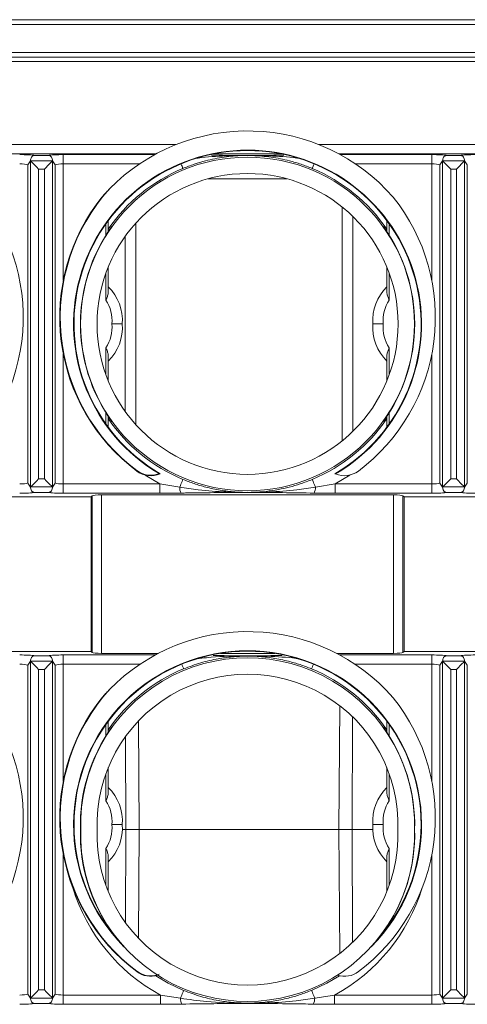
# Model space of a CAD drawing. Units: millimetres. Extents: x -928683 to -573896, y -516519 to -273325.
# Drawn here: x -595463 to -595368, y -287857 to -287647 of the extents above; entities that cross this region are included whole.
import ezdxf

# ---------------------------------------------------------------- set-up
doc = ezdxf.new("R2010")
doc.units = ezdxf.units.MM
doc.layers.get('0').update_dxf_attribs({"lineweight": 30})

msp = doc.modelspace()

# ---------------------------------------------------------------- linework, layer by layer
at = {"color": 7, "linetype": 'Continuous', "lineweight": 15}
for p, q in [((-595557.649, -287646.972), (-595007.632, -287646.972)), ((-595007.632, -287647.972), (-595557.649, -287647.972)), ((-595460.617, -287646.972), (-595462.008, -287646.972)), ((-595460.617, -287646.972), (-595460.617, -287646.972)), ((-595439.652, -287646.972), (-595441.043, -287646.972)), ((-595441.043, -287646.972), (-595441.043, -287646.972)), ((-595391.867, -287646.972), (-595393.258, -287646.972)), ((-595391.867, -287646.972), (-595391.867, -287646.972)), ((-595372.292, -287646.972), (-595372.292, -287646.972)), ((-595371.309, -287646.972), (-595372.292, -287646.972)), ((-595559.099, -287653.972), (-595006.183, -287653.972)), ((-595007.183, -287654.972), (-595558.099, -287654.972)), ((-595009.063, -287655.884), (-595555.288, -287655.884)), ((-595457.321, -287675.997), (-595459.961, -287675.997)), ((-595453.986, -287675.809), (-595453.986, -287677.798)), ((-595414.225, -287676), (-595415.057, -287676)), ((-595375.296, -287677.798), (-595375.296, -287675.809)), ((-595369.321, -287675.997), (-595371.961, -287675.997)), ((-595461.563, -287678.008), (-595461.563, -287745.987)), ((-595460.986, -287677.152), (-595460.991, -287677.146)), ((-595460.986, -287746.844), (-595460.986, -287677.152)), ((-595460.986, -287677.152), (-595456.296, -287677.152)), ((-595456.296, -287677.152), (-595456.29, -287677.146)), ((-595456.296, -287677.152), (-595456.296, -287746.844)), ((-595455.718, -287745.987), (-595455.718, -287678.008)), ((-595373.563, -287678.008), (-595373.563, -287745.987)), ((-595372.986, -287677.152), (-595372.991, -287677.146)), ((-595372.986, -287746.844), (-595372.986, -287677.152)), ((-595372.986, -287677.152), (-595368.296, -287677.152)), ((-595368.296, -287677.152), (-595368.29, -287677.146)), ((-595368.296, -287677.152), (-595368.296, -287746.844)), ((-595367.718, -287745.987), (-595367.718, -287678.008)), ((-595459.254, -287678.884), (-595459.254, -287745.112)), ((-595458.028, -287678.884), (-595459.254, -287678.884)), ((-595458.028, -287745.112), (-595458.028, -287678.884)), ((-595371.254, -287678.884), (-595371.254, -287745.112)), ((-595370.028, -287678.884), (-595371.254, -287678.884)), ((-595370.028, -287745.112), (-595370.028, -287678.884)), ((-595423.05, -287680.972), (-595406.232, -287680.972)), ((-595394.436, -287736.997), (-595394.436, -287686.997)), ((-595444.391, -287689.914), (-595444.391, -287692.283)), ((-595438.474, -287690.428), (-595438.474, -287733.566)), ((-595392.149, -287734.961), (-595392.149, -287689.033)), ((-595384.891, -287692.283), (-595384.891, -287689.914)), ((-595444.391, -287692.246), (-595443.641, -287691.16)), ((-595443.641, -287691.16), (-595443.641, -287691.196)), ((-595385.641, -287691.16), (-595384.891, -287692.246)), ((-595385.641, -287691.196), (-595385.641, -287691.16)), ((-595440.761, -287693.263), (-595440.761, -287730.731)), ((-595444.391, -287699.824), (-595444.391, -287705.234)), ((-595384.891, -287705.234), (-595384.891, -287699.824)), ((-595444.391, -287718.759), (-595444.391, -287724.17)), ((-595384.891, -287724.17), (-595384.891, -287718.759)), ((-595444.391, -287731.71), (-595444.391, -287734.08)), ((-595443.641, -287732.833), (-595444.391, -287731.748)), ((-595443.641, -287732.798), (-595443.641, -287732.833)), ((-595384.891, -287731.748), (-595385.641, -287732.833)), ((-595385.641, -287732.833), (-595385.641, -287732.798)), ((-595384.891, -287734.08), (-595384.891, -287731.71)), ((-595459.254, -287745.112), (-595458.028, -287745.112)), ((-595371.254, -287745.112), (-595370.028, -287745.112)), ((-595460.986, -287746.844), (-595460.991, -287746.849)), ((-595456.296, -287746.844), (-595460.986, -287746.844)), ((-595456.296, -287746.844), (-595456.29, -287746.849)), ((-595453.986, -287746.198), (-595453.986, -287748.187)), ((-595453.986, -287746.198), (-595433.351, -287746.198)), ((-595433.351, -287746.198), (-595429.136, -287746.892)), ((-595433.351, -287746.198), (-595433.351, -287748.187)), ((-595400.145, -287746.892), (-595395.93, -287746.198)), ((-595395.93, -287746.198), (-595395.93, -287748.187)), ((-595395.93, -287746.198), (-595375.296, -287746.198)), ((-595375.296, -287748.187), (-595375.296, -287746.198)), ((-595372.986, -287746.844), (-595372.991, -287746.849)), ((-595368.296, -287746.844), (-595372.986, -287746.844)), ((-595368.296, -287746.844), (-595368.29, -287746.849)), ((-595448.061, -287748.944), (-595467.231, -287748.944)), ((-595459.961, -287747.998), (-595457.321, -287747.998)), ((-595433.351, -287748.187), (-595453.986, -287748.187)), ((-595448.061, -287748.944), (-595447.829, -287748.712)), ((-595448.061, -287781.982), (-595448.061, -287748.944)), ((-595447.829, -287782.214), (-595447.829, -287748.712)), ((-595445.84, -287748.524), (-595383.442, -287748.524)), ((-595445.84, -287748.524), (-595445.84, -287782.402)), ((-595428.83, -287748.143), (-595433.351, -287748.187)), ((-595414.897, -287747.995), (-595414.385, -287747.995)), ((-595395.93, -287748.187), (-595400.452, -287748.143)), ((-595375.296, -287748.187), (-595395.93, -287748.187)), ((-595383.442, -287782.402), (-595383.442, -287748.524)), ((-595381.22, -287748.944), (-595381.453, -287748.712)), ((-595381.453, -287748.712), (-595381.453, -287782.214)), ((-595360.061, -287748.944), (-595381.22, -287748.944)), ((-595381.22, -287748.944), (-595381.22, -287781.982)), ((-595371.961, -287747.998), (-595369.321, -287747.998)), ((-595467.231, -287781.982), (-595448.061, -287781.982)), ((-595457.321, -287782.928), (-595459.961, -287782.928)), ((-595453.986, -287782.74), (-595453.986, -287784.729)), ((-595448.061, -287781.982), (-595447.829, -287782.214)), ((-595433.678, -287782.402), (-595445.84, -287782.402)), ((-595408.848, -287782.402), (-595420.433, -287782.402)), ((-595383.442, -287782.402), (-595395.604, -287782.402)), ((-595381.22, -287781.982), (-595381.453, -287782.214)), ((-595381.22, -287781.982), (-595360.061, -287781.982)), ((-595375.296, -287784.729), (-595375.296, -287782.74)), ((-595369.321, -287782.928), (-595371.961, -287782.928)), ((-595461.563, -287784.939), (-595461.563, -287855.206)), ((-595460.986, -287784.083), (-595460.991, -287784.077)), ((-595460.986, -287856.062), (-595460.986, -287784.083)), ((-595460.986, -287784.083), (-595456.296, -287784.083)), ((-595456.296, -287784.083), (-595456.29, -287784.077)), ((-595456.296, -287784.083), (-595456.296, -287856.062)), ((-595455.718, -287855.206), (-595455.718, -287784.939)), ((-595373.563, -287784.939), (-595373.563, -287855.206)), ((-595372.986, -287784.083), (-595372.991, -287784.077)), ((-595372.986, -287856.062), (-595372.986, -287784.083)), ((-595372.986, -287784.083), (-595368.296, -287784.083)), ((-595368.296, -287784.083), (-595368.29, -287784.077)), ((-595368.296, -287784.083), (-595368.296, -287856.062)), ((-595367.718, -287855.206), (-595367.718, -287784.939)), ((-595459.254, -287785.815), (-595459.254, -287854.33)), ((-595458.028, -287785.815), (-595459.254, -287785.815)), ((-595458.028, -287854.33), (-595458.028, -287785.815)), ((-595371.254, -287785.815), (-595371.254, -287854.33)), ((-595370.028, -287785.815), (-595371.254, -287785.815)), ((-595370.028, -287854.33), (-595370.028, -287785.815)), ((-595395.13, -287820.072), (-595394.923, -287793.611)), ((-595392.214, -287795.969), (-595392.268, -287820.072)), ((-595444.391, -287796.914), (-595444.391, -287799.283)), ((-595444.391, -287799.246), (-595443.641, -287798.16)), ((-595443.641, -287798.16), (-595443.641, -287798.196)), ((-595437.961, -287796.875), (-595437.78, -287820.072)), ((-595385.641, -287798.16), (-595384.891, -287799.246)), ((-595385.641, -287798.196), (-595385.641, -287798.16)), ((-595384.891, -287799.283), (-595384.891, -287796.914)), ((-595440.686, -287800.158), (-595440.641, -287820.072)), ((-595444.391, -287806.824), (-595444.391, -287812.234)), ((-595384.891, -287812.234), (-595384.891, -287806.824)), ((-595450.269, -287820.072), (-595450.313, -287820.072)), ((-595441.372, -287820.072), (-595440.641, -287820.072)), ((-595440.686, -287839.986), (-595440.641, -287820.072)), ((-595440.641, -287820.072), (-595437.78, -287820.072)), ((-595437.78, -287820.072), (-595437.961, -287843.27)), ((-595437.78, -287820.072), (-595395.13, -287820.072)), ((-595394.923, -287846.534), (-595395.13, -287820.072)), ((-595395.13, -287820.072), (-595392.268, -287820.072)), ((-595392.214, -287844.176), (-595392.268, -287820.072)), ((-595392.268, -287820.072), (-595387.91, -287820.072)), ((-595378.968, -287820.072), (-595379.013, -287820.072)), ((-595444.391, -287825.759), (-595444.391, -287833.321)), ((-595384.891, -287833.321), (-595384.891, -287825.759)), ((-595444.391, -287840.861), (-595444.391, -287841.08)), ((-595444.391, -287840.899), (-595443.641, -287841.985)), ((-595443.641, -287841.985), (-595443.641, -287841.949)), ((-595385.641, -287841.985), (-595384.891, -287840.899)), ((-595384.891, -287841.08), (-595384.891, -287840.861)), ((-595458.028, -287854.33), (-595459.254, -287854.33)), ((-595370.028, -287854.33), (-595371.254, -287854.33)), ((-595460.986, -287856.062), (-595460.991, -287856.067)), ((-595460.986, -287856.062), (-595456.296, -287856.062)), ((-595457.321, -287857.217), (-595459.961, -287857.217)), ((-595456.296, -287856.062), (-595456.29, -287856.067)), ((-595453.986, -287857.405), (-595453.986, -287855.416)), ((-595433.228, -287855.416), (-595453.986, -287855.416)), ((-595428.979, -287856.11), (-595433.228, -287855.416)), ((-595433.228, -287855.416), (-595433.228, -287857.405)), ((-595396.054, -287855.416), (-595400.302, -287856.11)), ((-595396.054, -287855.416), (-595396.054, -287857.405)), ((-595375.296, -287855.416), (-595396.054, -287855.416)), ((-595375.296, -287855.416), (-595375.296, -287857.405)), ((-595372.986, -287856.062), (-595372.991, -287856.067)), ((-595372.986, -287856.062), (-595368.296, -287856.062)), ((-595369.321, -287857.217), (-595371.961, -287857.217)), ((-595368.296, -287856.062), (-595368.29, -287856.067)), ((-595453.986, -287857.405), (-595433.228, -287857.405)), ((-595433.228, -287857.405), (-595428.677, -287857.361)), ((-595400.605, -287857.361), (-595396.054, -287857.405)), ((-595396.054, -287857.405), (-595375.296, -287857.405))]:
    msp.add_line(p, q, dxfattribs=at)
at = {"color": 8, "linetype": 'Continuous', "lineweight": 15}
for p, q in [((-595487.388, -287673.671), (-595429.894, -287673.671)), ((-595399.388, -287673.671), (-595341.894, -287673.671)), ((-595434.164, -287675.66), (-595483.117, -287675.66)), ((-595453.986, -287675.809), (-595434.439, -287675.809)), ((-595407.409, -287675.66), (-595421.873, -287675.66)), ((-595346.164, -287675.66), (-595395.117, -287675.66)), ((-595394.842, -287675.809), (-595375.296, -287675.809)), ((-595453.986, -287677.798), (-595453.986, -287702.725)), ((-595437.705, -287677.798), (-595453.986, -287677.798)), ((-595375.296, -287677.798), (-595391.576, -287677.798)), ((-595375.296, -287702.725), (-595375.296, -287677.798)), ((-595444.891, -287693.06), (-595444.891, -287690.604)), ((-595384.391, -287690.604), (-595384.391, -287693.06)), ((-595444.891, -287706.888), (-595444.891, -287701.126)), ((-595384.391, -287701.126), (-595384.391, -287706.888)), ((-595453.986, -287718.403), (-595453.986, -287746.198)), ((-595444.891, -287722.868), (-595444.891, -287717.106)), ((-595384.391, -287717.106), (-595384.391, -287722.868)), ((-595375.296, -287746.198), (-595375.296, -287718.403)), ((-595444.891, -287733.39), (-595444.891, -287730.934)), ((-595384.391, -287730.934), (-595384.391, -287733.39)), ((-595433.351, -287746.198), (-595436.476, -287744.292)), ((-595392.806, -287744.292), (-595395.93, -287746.198)), ((-595453.986, -287782.74), (-595434.313, -287782.74)), ((-595394.969, -287782.74), (-595375.296, -287782.74)), ((-595453.986, -287784.729), (-595453.986, -287809.725)), ((-595437.603, -287784.729), (-595453.986, -287784.729)), ((-595375.296, -287784.729), (-595391.679, -287784.729)), ((-595375.296, -287809.725), (-595375.296, -287784.729)), ((-595444.891, -287800.06), (-595444.891, -287797.604)), ((-595384.391, -287797.604), (-595384.391, -287800.06)), ((-595444.891, -287813.888), (-595444.891, -287808.126)), ((-595384.391, -287808.126), (-595384.391, -287813.888)), ((-595453.986, -287825.403), (-595453.986, -287855.416)), ((-595444.891, -287832.019), (-595444.891, -287824.106)), ((-595384.391, -287824.106), (-595384.391, -287832.019)), ((-595375.296, -287855.416), (-595375.296, -287825.403)), ((-595444.891, -287840.39), (-595444.891, -287840.085)), ((-595384.391, -287840.085), (-595384.391, -287840.39))]:
    msp.add_line(p, q, dxfattribs=at)
at = {"color": 7, "linetype": 'Continuous', "lineweight": 15, "flags": 128}
for points in [[(-595415.716, -287675.997), (-595415.676, -287675.996), (-595415.479, -287675.994), (-595415.378, -287675.993), (-595415.08, -287675.989)], [(-595414.202, -287675.989), (-595413.904, -287675.993), (-595413.605, -287675.996), (-595413.565, -287675.997)], [(-595459.254, -287678.884), (-595459.67, -287678.468), (-595460.068, -287678.07), (-595460.43, -287677.708), (-595460.74, -287677.397), (-595460.986, -287677.152)], [(-595456.296, -287677.152), (-595456.495, -287677.351), (-595456.742, -287677.598), (-595457.028, -287677.884), (-595457.344, -287678.2), (-595457.68, -287678.536), (-595458.028, -287678.884)], [(-595371.254, -287678.884), (-595371.67, -287678.468), (-595372.068, -287678.07), (-595372.43, -287677.708), (-595372.74, -287677.397), (-595372.986, -287677.152)], [(-595368.296, -287677.152), (-595368.495, -287677.351), (-595368.742, -287677.598), (-595369.028, -287677.884), (-595369.344, -287678.2), (-595369.68, -287678.536), (-595370.028, -287678.884)], [(-595438.259, -287743.347), (-595438.271, -287743.363), (-595438.282, -287743.378), (-595438.292, -287743.392), (-595438.301, -287743.404), (-595438.309, -287743.414), (-595438.314, -287743.421), (-595438.318, -287743.426), (-595438.319, -287743.427)], [(-595459.254, -287745.112), (-595459.67, -287745.528), (-595460.068, -287745.925), (-595460.43, -287746.287), (-595460.74, -287746.598), (-595460.986, -287746.844)], [(-595456.296, -287746.844), (-595456.541, -287746.598), (-595456.852, -287746.287), (-595457.214, -287745.925), (-595457.612, -287745.528), (-595458.028, -287745.112)], [(-595429.136, -287746.892), (-595428.989, -287746.538), (-595428.855, -287746.215), (-595428.736, -287745.928), (-595428.635, -287745.685), (-595428.554, -287745.49), (-595428.495, -287745.347), (-595428.458, -287745.259), (-595428.445, -287745.228)], [(-595400.145, -287746.892), (-595400.292, -287746.538), (-595400.427, -287746.215), (-595400.546, -287745.928), (-595400.647, -287745.685), (-595400.728, -287745.49), (-595400.787, -287745.347), (-595400.824, -287745.259), (-595400.836, -287745.228)], [(-595371.254, -287745.112), (-595371.67, -287745.528), (-595372.068, -287745.925), (-595372.43, -287746.287), (-595372.74, -287746.598), (-595372.986, -287746.844)], [(-595368.296, -287746.844), (-595368.541, -287746.598), (-595368.852, -287746.287), (-595369.214, -287745.925), (-595369.612, -287745.528), (-595370.028, -287745.112)], [(-595459.254, -287785.815), (-595459.67, -287785.399), (-595460.068, -287785.001), (-595460.43, -287784.639), (-595460.74, -287784.328), (-595460.986, -287784.083)], [(-595458.028, -287785.815), (-595457.68, -287785.467), (-595457.344, -287785.131), (-595457.028, -287784.815), (-595456.742, -287784.529), (-595456.495, -287784.283), (-595456.296, -287784.083)], [(-595371.254, -287785.815), (-595371.67, -287785.399), (-595372.068, -287785.001), (-595372.43, -287784.639), (-595372.74, -287784.328), (-595372.986, -287784.083)], [(-595370.028, -287785.815), (-595369.612, -287785.399), (-595369.214, -287785.001), (-595368.852, -287784.639), (-595368.541, -287784.328), (-595368.296, -287784.083)], [(-595438.259, -287850.347), (-595438.271, -287850.363), (-595438.282, -287850.378), (-595438.292, -287850.392), (-595438.301, -287850.404), (-595438.309, -287850.414), (-595438.314, -287850.421), (-595438.318, -287850.426), (-595438.319, -287850.427)], [(-595459.254, -287854.33), (-595459.67, -287854.746), (-595460.068, -287855.143), (-595460.43, -287855.506), (-595460.74, -287855.816), (-595460.986, -287856.062)], [(-595458.028, -287854.33), (-595457.612, -287854.746), (-595457.214, -287855.143), (-595456.852, -287855.506), (-595456.541, -287855.816), (-595456.296, -287856.062)], [(-595428.979, -287856.11), (-595428.834, -287855.755), (-595428.701, -287855.431), (-595428.583, -287855.144), (-595428.483, -287854.9), (-595428.403, -287854.704), (-595428.344, -287854.56), (-595428.308, -287854.472), (-595428.295, -287854.441)], [(-595400.302, -287856.11), (-595400.448, -287855.755), (-595400.581, -287855.431), (-595400.699, -287855.144), (-595400.799, -287854.9), (-595400.879, -287854.704), (-595400.938, -287854.56), (-595400.974, -287854.472), (-595400.987, -287854.441)], [(-595371.254, -287854.33), (-595371.67, -287854.746), (-595372.068, -287855.143), (-595372.43, -287855.506), (-595372.74, -287855.816), (-595372.986, -287856.062)], [(-595370.028, -287854.33), (-595369.612, -287854.746), (-595369.214, -287855.143), (-595368.852, -287855.506), (-595368.541, -287855.816), (-595368.296, -287856.062)]]:
    msp.add_lwpolyline(points, dxfattribs=at)
at = {"color": 8, "linetype": 'Continuous', "lineweight": 15, "flags": 128}
for points in [[(-595428.858, -287677.783), (-595428.74, -287678.067), (-595428.639, -287678.31), (-595428.558, -287678.505), (-595428.498, -287678.648), (-595428.462, -287678.736), (-595428.449, -287678.767)], [(-595400.424, -287677.783), (-595400.542, -287678.067), (-595400.643, -287678.31), (-595400.724, -287678.505), (-595400.783, -287678.648), (-595400.82, -287678.736), (-595400.833, -287678.767)], [(-595428.699, -287784.718), (-595428.583, -287785.001), (-595428.483, -287785.245), (-595428.403, -287785.441), (-595428.344, -287785.584), (-595428.308, -287785.673), (-595428.295, -287785.704)], [(-595400.582, -287784.718), (-595400.699, -287785.001), (-595400.799, -287785.245), (-595400.879, -287785.441), (-595400.938, -287785.584), (-595400.974, -287785.673), (-595400.987, -287785.704)], [(-595428.295, -287854.441), (-595431.581, -287852.895), (-595434.258, -287851.315)], [(-595395.024, -287851.315), (-595397.701, -287852.895), (-595400.987, -287854.441)]]:
    msp.add_lwpolyline(points, dxfattribs=at)
at = {"color": 7, "linetype": 'Continuous', "lineweight": 15}
for radius in [35.644, 32.144]:
    msp.add_circle((-595414.641, -287711.997), radius, dxfattribs=at)
for centre, radius, start, end in [((-595414.641, -287711.997), 41.25, 41.09063, 135.60758), ((-595414.641, -287711.997), 37.15, 300.35751, 239.44771), ((-595414.641, -287711.997), 37.05, 300.24261, 239.75739), ((-595415.054, -287675.963), 0.037, 224.80169, 265.12206), ((-595414.228, -287675.963), 0.037, 274.87794, 315.19831), ((-595414.641, -287711.997), 35.984, 34.23427, 67.43546), ((-595413.647, -287710.564), 40.994, 138.0111, 233.10259), ((-595503.635, -287710.564), 41.094, 306.89741, 38.67346), ((-595413.647, -287710.564), 41.094, 141.32654, 233.10259), ((-595415.635, -287710.564), 41.094, 306.89741, 38.67346), ((-595414.641, -287711.997), 35.689, 144.34938, 215.65062), ((-595414.641, -287711.997), 35.689, 324.34938, 35.65062), ((-595451.502, -287711.279), 10.137, 355.93793, 45.44861), ((-595377.779, -287711.279), 10.137, 134.55139, 184.06207), ((-595451.502, -287711.279), 7.937, 354.80921, 33.59047), ((-595377.779, -287711.279), 7.937, 146.40953, 185.19079), ((-595451.502, -287712.715), 7.937, 326.40953, 5.19079), ((-595451.502, -287712.715), 10.137, 314.55139, 4.06207), ((-595377.779, -287712.715), 10.137, 175.93793, 225.44861), ((-595377.779, -287712.715), 7.937, 174.80921, 213.59047), ((-595414.641, -287711.997), 35.984, 292.55823, 325.76573), ((-595435.317, -287739.429), 5, 233.10259, 293.357), ((-595435.317, -287739.429), 4.9, 233.10259, 291.45224), ((-595393.965, -287739.429), 5, 247.65489, 306.89741), ((-595429.666, -287742.424), 4, 203.23266, 203.49637), ((-595435.665, -287738.623), 5.877, 293.357, 293.71129), ((-595426.774, -287746.976), 2.364, 177.95454, 209.57275), ((-595402.508, -287746.976), 2.364, 330.42637, 2.0457), ((-595414.893, -287748.016), 0.0211, 102.24758, 152.55033), ((-595414.389, -287748.016), 0.0211, 27.44967, 77.75242), ((-595414.641, -287818.997), 41.25, 41.09063, 135.60758), ((-595414.641, -287818.997), 37.05, 318.82912, 221.17088), ((-595414.641, -287818.997), 35.644, 358.27089, 181.72911), ((-595414.641, -287818.997), 32.144, 358.08255, 181.91745), ((-595503.635, -287817.564), 41.094, 306.89741, 38.67346), ((-595413.647, -287817.564), 41.094, 141.32654, 233.10259), ((-595413.647, -287817.564), 40.994, 138.0111, 233.10259), ((-595415.635, -287817.564), 41.094, 306.89741, 38.67346), ((-595414.641, -287818.997), 35.689, 144.34938, 181.72695), ((-595414.641, -287818.997), 35.689, 358.27305, 35.65062), ((-595451.502, -287818.279), 10.137, 355.93793, 45.44861), ((-595377.779, -287818.279), 10.137, 134.55139, 184.06207), ((-595451.502, -287818.279), 7.937, 354.80921, 33.59047), ((-595377.779, -287818.279), 7.937, 146.40953, 185.19079), ((-595451.502, -287819.715), 7.937, 326.40953, 5.19079), ((-595451.502, -287819.715), 10.137, 314.55139, 4.06207), ((-595377.779, -287819.715), 10.137, 175.93793, 225.44861), ((-595377.779, -287819.715), 7.937, 174.80921, 213.59047), ((-595414.641, -287821.148), 35.689, 178.27305, 215.65062), ((-595414.641, -287821.148), 35.644, 178.27089, 1.72911), ((-595414.641, -287821.148), 32.144, 178.08255, 1.91745), ((-595414.641, -287821.148), 35.689, 324.34938, 1.72695), ((-595435.317, -287846.429), 5, 233.10259, 287.11238), ((-595435.317, -287846.429), 4.9, 233.10259, 291.45224), ((-595393.965, -287846.429), 5, 252.87975, 306.89741), ((-595426.593, -287856.195), 2.388, 177.95396, 209.23288), ((-595402.689, -287856.195), 2.388, 330.76934, 2.04446)]:
    msp.add_arc(centre, radius, start, end, dxfattribs=at)
at = {"color": 8, "linetype": 'Continuous', "lineweight": 15}
for centre, radius, start, end in [((-595414.641, -287711.997), 35.984, 112.56454, 145.76573), ((-595414.641, -287711.997), 35.984, 214.23427, 247.44177), ((-595414.641, -287818.997), 37.15, 315.31608, 224.68392), ((-595414.641, -287818.997), 35.984, 112.29927, 145.76573), ((-595414.641, -287818.997), 35.984, 34.23427, 67.70073), ((-595414.641, -287821.148), 38.984, 196.83384, 241.52455), ((-595414.641, -287821.148), 38.984, 298.47545, 343.16616)]:
    msp.add_arc(centre, radius, start, end, dxfattribs=at)
at = {"color": 7, "linetype": 'Continuous', "lineweight": 15}
for centre, major_axis, ratio, start_param, end_param in [((-595463.296, -287676.229), (4, 0), 0.1051042, 0.5850778, 1.5707963), ((-595453.986, -287676.229), (4, 0), 0.1051042, 1.5707963, 2.5565149), ((-595414.641, -287712.183), (0, 36.196), 0.9987583, 6.2710356, 6.295335), ((-595375.296, -287676.229), (4, 0), 0.1051042, 0.5850778, 1.5707963), ((-595365.986, -287676.229), (4, 0), 0.1051042, 1.5707963, 2.5565149), ((-595463.296, -287678.218), (2, 0), 0.2102085, 0.5235988, 1.5707963), ((-595453.986, -287678.218), (2, 0), 0.2102085, 1.5707963, 2.6179939), ((-595375.296, -287678.218), (2, 0), 0.2102085, 0.5235988, 1.5707963), ((-595463.296, -287745.777), (2, 0), 0.2102085, 4.712389, 5.7595865), ((-595453.986, -287745.777), (2, 0), 0.2102085, 3.6651914, 4.712389), ((-595375.296, -287745.777), (2, 0), 0.2102085, 4.712389, 5.7595865), ((-595463.296, -287747.766), (4, 0), 0.1051042, 4.712389, 5.6981075), ((-595453.986, -287747.766), (4, 0), 0.1051042, 3.7266704, 4.712389), ((-595445.84, -287748.734), (2, 0), 0.1051042, 1.5707963, 3.0368729), ((-595414.641, -287711.811), (0, 36.196), 0.9987583, 3.1341117, 3.1490736), ((-595383.442, -287748.734), (2, 0), 0.1051042, 0.1047198, 1.5707963), ((-595375.296, -287747.766), (4, 0), 0.1051042, 4.712389, 5.6981075), ((-595365.986, -287747.766), (4, 0), 0.1051042, 3.7266704, 4.712389), ((-595463.296, -287783.16), (4, 0), 0.1051042, 0.5850778, 1.5707963), ((-595453.986, -287783.16), (4, 0), 0.1051042, 1.5707963, 2.5565149), ((-595445.84, -287782.192), (2, 0), 0.1051042, 3.2463124, 4.712389), ((-595383.442, -287782.192), (2, 0), 0.1051042, 4.712389, 6.1784656), ((-595375.296, -287783.16), (4, 0), 0.1051042, 0.5850778, 1.5707963), ((-595365.986, -287783.16), (4, 0), 0.1051042, 1.5707963, 2.5565149), ((-595463.296, -287785.149), (2, 0), 0.2102085, 0.5235988, 1.5707963), ((-595453.986, -287785.149), (2, 0), 0.2102085, 1.5707963, 2.6179939), ((-595375.296, -287785.149), (2, 0), 0.2102085, 0.5235988, 1.5707963), ((-595463.296, -287854.996), (2, 0), 0.2102085, 4.712389, 5.7595865), ((-595453.986, -287854.996), (2, 0), 0.2102085, 3.6651914, 4.712389), ((-595375.296, -287854.996), (2, 0), 0.2102085, 4.712389, 5.7595865), ((-595463.296, -287856.985), (4, 0), 0.1051042, 4.712389, 5.6981075), ((-595453.986, -287856.985), (4, 0), 0.1051042, 3.7266704, 4.712389), ((-595375.296, -287856.985), (4, 0), 0.1051042, 4.712389, 5.6981075), ((-595365.986, -287856.985), (4, 0), 0.1051042, 3.7266704, 4.712389)]:
    msp.add_ellipse(centre, major_axis=major_axis, ratio=ratio, start_param=start_param, end_param=end_param, dxfattribs=at)
for points, knots in [([(-595459.961, -287675.997), (-595460.076, -287676.002), (-595460.268, -287676.009), (-595460.503, -287676.08), (-595460.677, -287676.186), (-595460.904, -287676.542), (-595460.952, -287676.873), (-595460.991, -287677.146)], [0, 0, 0, 0, 0.122498, 0.2047126, 0.2869614, 0.4124512, 1, 1, 1, 1]), ([(-595456.29, -287677.146), (-595456.329, -287676.868), (-595456.374, -287676.542), (-595456.603, -287676.192), (-595456.76, -287676.086), (-595456.985, -287676.017), (-595457.183, -287675.998), (-595457.3, -287675.997), (-595457.321, -287675.997)], [0, 0, 0, 0, 0.5967003, 0.6995804, 0.7869465, 0.8747171, 0.9771352, 1, 1, 1, 1]), ([(-595415.057, -287676), (-595415.281, -287676.004), (-595416.809, -287676.033), (-595419.659, -287676.283), (-595423.094, -287676.967), (-595426.037, -287677.823), (-595427.642, -287678.451), (-595428.449, -287678.767)], [0, 0, 0, 0, 0.0497761, 0.3397117, 0.6334258, 0.8155417, 1, 1, 1, 1]), ([(-595415.057, -287676), (-595415.093, -287676), (-595415.169, -287676.001), (-595415.306, -287676.001), (-595415.477, -287676.001), (-595415.621, -287675.999), (-595415.703, -287675.997), (-595415.716, -287675.997)], [0, 0, 0, 0, 0.1657637, 0.3430001, 0.6265705, 0.9402092, 1, 1, 1, 1]), ([(-595413.565, -287675.997), (-595413.578, -287675.997), (-595413.723, -287676), (-595413.906, -287676.001), (-595414.113, -287676.001), (-595414.188, -287676), (-595414.225, -287676)], [0, 0, 0, 0, 0.059813, 0.6569979, 0.8342353, 1, 1, 1, 1]), ([(-595400.833, -287678.767), (-595401.629, -287678.455), (-595403.233, -287677.827), (-595406.158, -287676.974), (-595409.604, -287676.285), (-595412.455, -287676.034), (-595414.001, -287676.004), (-595414.225, -287676)], [0, 0, 0, 0, 0.181858, 0.3665751, 0.6562855, 0.9502241, 1, 1, 1, 1]), ([(-595371.961, -287675.997), (-595372.076, -287676.002), (-595372.268, -287676.009), (-595372.503, -287676.08), (-595372.677, -287676.186), (-595372.904, -287676.542), (-595372.952, -287676.873), (-595372.991, -287677.146)], [0, 0, 0, 0, 0.12249822, 0.20471304, 0.28696028, 0.41244928, 1, 1, 1, 1]), ([(-595368.29, -287677.146), (-595368.329, -287676.868), (-595368.374, -287676.542), (-595368.603, -287676.192), (-595368.76, -287676.086), (-595368.985, -287676.017), (-595369.183, -287675.998), (-595369.3, -287675.997), (-595369.321, -287675.997)], [0, 0, 0, 0, 0.596702, 0.6995824, 0.7869487, 0.8747194, 0.9771351, 1, 1, 1, 1]), ([(-595460.991, -287677.146), (-595461.184, -287677.423), (-595461.378, -287677.702), (-595461.562, -287678.006), (-595461.563, -287678.008)], [0, 0, 0, 0, 0.993703, 1, 1, 1, 1]), ([(-595455.718, -287678.008), (-595455.719, -287678.006), (-595455.904, -287677.702), (-595456.098, -287677.423), (-595456.29, -287677.146)], [0, 0, 0, 0, 0.006297, 1, 1, 1, 1]), ([(-595372.991, -287677.146), (-595373.184, -287677.423), (-595373.378, -287677.702), (-595373.562, -287678.006), (-595373.563, -287678.008)], [0, 0, 0, 0, 0.993707, 1, 1, 1, 1]), ([(-595367.718, -287678.008), (-595367.719, -287678.006), (-595367.903, -287677.702), (-595368.097, -287677.423), (-595368.29, -287677.146)], [0, 0, 0, 0, 0.006293, 1, 1, 1, 1]), ([(-595445.73, -287684.885), (-595445.73, -287684.885), (-595445.73, -287684.885), (-595445.729, -287684.884), (-595445.725, -287684.879), (-595445.706, -287684.858), (-595445.629, -287684.77), (-595445.315, -287684.414), (-595444.802, -287683.849), (-595444.333, -287683.364), (-595444.117, -287683.14)], [0, 0, 0, 0, 0.0006834, 0.0015616, 0.0032067, 0.010447, 0.039019, 0.1528221, 0.6076098, 1, 1, 1, 1]), ([(-595444.891, -287706.888), (-595444.889, -287706.883), (-595444.859, -287706.816), (-595444.723, -287706.505), (-595444.474, -287705.953), (-595444.419, -287705.474), (-595444.391, -287705.234)], [0, 0, 0, 0, 0.0085897, 0.1197717, 0.5590213, 1, 1, 1, 1]), ([(-595384.891, -287705.234), (-595384.863, -287705.474), (-595384.807, -287705.953), (-595384.558, -287706.505), (-595384.422, -287706.816), (-595384.393, -287706.883), (-595384.391, -287706.888)], [0, 0, 0, 0, 0.4409783, 0.8802282, 0.9914119, 1, 1, 1, 1]), ([(-595443.598, -287711.997), (-595443.591, -287711.997), (-595443.426, -287711.997), (-595443.014, -287711.997), (-595442.4, -287711.997), (-595441.842, -287711.997), (-595441.464, -287711.997), (-595441.415, -287711.997), (-595441.391, -287711.997)], [0, 0, 0, 0, 0.0064117, 0.1434844, 0.358106, 0.5722081, 0.7860994, 1, 1, 1, 1]), ([(-595387.891, -287711.997), (-595387.867, -287711.997), (-595387.818, -287711.997), (-595387.439, -287711.997), (-595386.882, -287711.997), (-595386.268, -287711.997), (-595385.856, -287711.997), (-595385.691, -287711.997), (-595385.684, -287711.997)], [0, 0, 0, 0, 0.2139001, 0.4277921, 0.6418924, 0.8565157, 0.9935883, 1, 1, 1, 1]), ([(-595444.391, -287718.759), (-595444.419, -287718.519), (-595444.474, -287718.041), (-595444.723, -287717.488), (-595444.859, -287717.177), (-595444.889, -287717.111), (-595444.891, -287717.106)], [0, 0, 0, 0, 0.4409797, 0.88022854, 0.99141028, 1, 1, 1, 1]), ([(-595384.391, -287717.106), (-595384.393, -287717.111), (-595384.422, -287717.177), (-595384.558, -287717.488), (-595384.807, -287718.041), (-595384.863, -287718.519), (-595384.891, -287718.759)], [0, 0, 0, 0, 0.0085881, 0.1197715, 0.5590207, 1, 1, 1, 1]), ([(-595433.342, -287744.002), (-595433.364, -287744.001), (-595433.421, -287743.997), (-595433.485, -287743.992), (-595433.524, -287743.989), (-595433.525, -287743.989)], [0, 0, 0, 0, 0.3807975, 0.9881112, 1, 1, 1, 1]), ([(-595428.445, -287745.228), (-595427.643, -287745.542), (-595426.038, -287746.169), (-595423.373, -287746.946), (-595420.477, -287747.559), (-595418.396, -287747.81), (-595416.62, -287747.946), (-595415.812, -287747.986), (-595414.981, -287747.994), (-595414.897, -287747.995)], [0, 0, 0, 0, 0.18124678, 0.36274742, 0.59164087, 0.82064425, 0.82074033, 0.98189613, 1, 1, 1, 1]), ([(-595414.385, -287747.995), (-595414.032, -287747.989), (-595411.907, -287747.951), (-595408.253, -287747.525), (-595404.063, -287746.483), (-595401.687, -287745.559), (-595400.836, -287745.228)], [0, 0, 0, 0, 0.0768806, 0.4628991, 0.8077781, 1, 1, 1, 1]), ([(-595395.947, -287744.019), (-595395.954, -287744.016), (-595395.969, -287744.009), (-595395.979, -287744.005), (-595395.98, -287744.004), (-595395.98, -287744.004)], [0, 0, 0, 0, 0.4044179, 0.81130156, 1, 1, 1, 1]), ([(-595395.865, -287744.053), (-595395.881, -287744.047), (-595395.911, -287744.034), (-595395.935, -287744.024), (-595395.947, -287744.019)], [0, 0, 0, 0, 0.5372197, 1, 1, 1, 1]), ([(-595461.563, -287745.987), (-595461.562, -287745.989), (-595461.378, -287746.293), (-595461.184, -287746.572), (-595460.991, -287746.849)], [0, 0, 0, 0, 0.0063003, 1, 1, 1, 1]), ([(-595460.991, -287746.849), (-595460.953, -287747.127), (-595460.908, -287747.453), (-595460.679, -287747.803), (-595460.521, -287747.909), (-595460.297, -287747.978), (-595460.098, -287747.997), (-595459.982, -287747.998), (-595459.961, -287747.998)], [0, 0, 0, 0, 0.5966999, 0.6995806, 0.7869465, 0.8747171, 0.9771352, 1, 1, 1, 1]), ([(-595457.321, -287747.998), (-595457.206, -287747.994), (-595457.014, -287747.986), (-595456.779, -287747.916), (-595456.605, -287747.81), (-595456.377, -287747.453), (-595456.33, -287747.122), (-595456.29, -287746.849)], [0, 0, 0, 0, 0.12249802, 0.20471236, 0.28696093, 0.41245131, 1, 1, 1, 1]), ([(-595456.29, -287746.849), (-595456.098, -287746.572), (-595455.904, -287746.293), (-595455.719, -287745.989), (-595455.718, -287745.987)], [0, 0, 0, 0, 0.9936997, 1, 1, 1, 1]), ([(-595429.136, -287746.892), (-595427.816, -287747.091), (-595424.53, -287747.587), (-595420.689, -287747.859), (-595417.582, -287747.972), (-595416.407, -287747.993), (-595415.736, -287747.998), (-595415.669, -287747.998), (-595415.655, -287747.998)], [0, 0, 0, 0, 0.2957638, 0.7363534, 0.8510665, 0.9851659, 0.9969079, 1, 1, 1, 1]), ([(-595413.627, -287747.998), (-595413.613, -287747.998), (-595413.459, -287747.997), (-595412.27, -287747.987), (-595409.11, -287747.897), (-595404.752, -287747.587), (-595401.465, -287747.091), (-595400.145, -287746.892)], [0, 0, 0, 0, 0.0030921, 0.0341874, 0.2636411, 0.704234, 1, 1, 1, 1]), ([(-595373.563, -287745.987), (-595373.562, -287745.989), (-595373.379, -287746.294), (-595373.184, -287746.572), (-595372.991, -287746.849)], [0, 0, 0, 0, 0.0062963, 1, 1, 1, 1]), ([(-595372.991, -287746.849), (-595372.953, -287747.127), (-595372.908, -287747.453), (-595372.679, -287747.803), (-595372.521, -287747.909), (-595372.297, -287747.978), (-595372.098, -287747.997), (-595371.982, -287747.998), (-595371.961, -287747.998)], [0, 0, 0, 0, 0.5967012, 0.6995812, 0.7869488, 0.8747196, 0.9771351, 1, 1, 1, 1]), ([(-595369.321, -287747.998), (-595369.206, -287747.994), (-595369.014, -287747.986), (-595368.779, -287747.916), (-595368.605, -287747.81), (-595368.377, -287747.453), (-595368.33, -287747.122), (-595368.29, -287746.849)], [0, 0, 0, 0, 0.1224983, 0.2047106, 0.2869594, 0.4124491, 1, 1, 1, 1]), ([(-595368.29, -287746.849), (-595368.097, -287746.572), (-595367.903, -287746.294), (-595367.719, -287745.989), (-595367.718, -287745.987)], [0, 0, 0, 0, 0.9937037, 1, 1, 1, 1]), ([(-595415.655, -287747.998), (-595415.668, -287747.999), (-595415.98, -287748.001), (-595418.297, -287748.021), (-595422.26, -287748.056), (-595426.346, -287748.1), (-595428.41, -287748.136), (-595428.83, -287748.143)], [0, 0, 0, 0, 0.0030837, 0.0707299, 0.5263902, 0.9037982, 1, 1, 1, 1]), ([(-595415.655, -287747.998), (-595415.641, -287747.998), (-595415.554, -287747.997), (-595415.451, -287747.995), (-595415.333, -287747.995), (-595415.25, -287747.994), (-595415.121, -287747.994), (-595415, -287747.995), (-595414.917, -287747.995), (-595414.897, -287747.995)], [0, 0, 0, 0, 0.055316, 0.3454221, 0.4092641, 0.5225912, 0.6737988, 0.9211614, 1, 1, 1, 1]), ([(-595414.911, -287748.006), (-595414.931, -287748.006), (-595415.095, -287748.005), (-595415.329, -287748.002), (-595415.556, -287748), (-595415.641, -287747.999), (-595415.655, -287747.998)], [0, 0, 0, 0, 0.0814571, 0.6587467, 0.9427468, 1, 1, 1, 1]), ([(-595414.385, -287747.995), (-595414.214, -287747.994), (-595414.02, -287747.994), (-595413.782, -287747.996), (-595413.7, -287747.997), (-595413.641, -287747.998), (-595413.627, -287747.998)], [0, 0, 0, 0, 0.6738183, 0.7654944, 0.9446814, 1, 1, 1, 1]), ([(-595413.627, -287747.998), (-595413.641, -287747.999), (-595413.721, -287748), (-595413.968, -287748.002), (-595414.202, -287748.005), (-595414.37, -287748.006)], [0, 0, 0, 0, 0.0572541, 0.3221683, 1, 1, 1, 1]), ([(-595400.452, -287748.143), (-595402.688, -287748.111), (-595405.291, -287748.074), (-595409.322, -287748.036), (-595411.461, -287748.017), (-595413.245, -287748.002), (-595413.613, -287747.999), (-595413.627, -287747.998)], [0, 0, 0, 0, 0.5108688, 0.5947326, 0.9164802, 0.996916, 1, 1, 1, 1]), ([(-595459.961, -287782.928), (-595460.076, -287782.933), (-595460.268, -287782.94), (-595460.503, -287783.011), (-595460.677, -287783.117), (-595460.904, -287783.474), (-595460.952, -287783.805), (-595460.991, -287784.077)], [0, 0, 0, 0, 0.12249802, 0.20471236, 0.28696093, 0.41245131, 1, 1, 1, 1]), ([(-595456.29, -287784.077), (-595456.329, -287783.799), (-595456.374, -287783.473), (-595456.603, -287783.123), (-595456.76, -287783.017), (-595456.985, -287782.948), (-595457.183, -287782.929), (-595457.3, -287782.928), (-595457.321, -287782.928)], [0, 0, 0, 0, 0.5966999, 0.6995806, 0.7869465, 0.8747171, 0.9771352, 1, 1, 1, 1]), ([(-595400.987, -287785.704), (-595401.797, -287785.391), (-595403.42, -287784.765), (-595406.166, -287783.982), (-595409.189, -287783.366), (-595411.439, -287783.127), (-595413.324, -287783.017), (-595415.142, -287782.97), (-595417.936, -287783.109), (-595421.147, -287783.55), (-595424.639, -287784.338), (-595427.078, -287785.249), (-595428.295, -287785.704)], [0, 0, 0, 0, 0.0915675, 0.183263, 0.3043374, 0.4254339, 0.4284662, 0.5075803, 0.6162135, 0.7256278, 0.8630381, 1, 1, 1, 1]), ([(-595371.961, -287782.928), (-595372.076, -287782.933), (-595372.268, -287782.94), (-595372.503, -287783.011), (-595372.677, -287783.117), (-595372.904, -287783.474), (-595372.952, -287783.805), (-595372.991, -287784.077)], [0, 0, 0, 0, 0.1224983, 0.2047128, 0.2869598, 0.4124494, 1, 1, 1, 1]), ([(-595368.29, -287784.077), (-595368.329, -287783.799), (-595368.374, -287783.473), (-595368.603, -287783.123), (-595368.76, -287783.017), (-595368.985, -287782.948), (-595369.183, -287782.929), (-595369.3, -287782.928), (-595369.321, -287782.928)], [0, 0, 0, 0, 0.5967016, 0.6995826, 0.7869487, 0.8747195, 0.9771351, 1, 1, 1, 1]), ([(-595460.991, -287784.077), (-595461.184, -287784.354), (-595461.378, -287784.633), (-595461.562, -287784.937), (-595461.563, -287784.939)], [0, 0, 0, 0, 0.9936997, 1, 1, 1, 1]), ([(-595455.718, -287784.939), (-595455.719, -287784.937), (-595455.904, -287784.633), (-595456.098, -287784.354), (-595456.29, -287784.077)], [0, 0, 0, 0, 0.0063003, 1, 1, 1, 1]), ([(-595372.991, -287784.077), (-595373.184, -287784.354), (-595373.379, -287784.633), (-595373.562, -287784.937), (-595373.563, -287784.939)], [0, 0, 0, 0, 0.9937037, 1, 1, 1, 1]), ([(-595367.718, -287784.939), (-595367.719, -287784.937), (-595367.903, -287784.633), (-595368.097, -287784.354), (-595368.29, -287784.077)], [0, 0, 0, 0, 0.0062963, 1, 1, 1, 1]), ([(-595445.73, -287791.885), (-595445.73, -287791.885), (-595445.73, -287791.885), (-595445.729, -287791.884), (-595445.725, -287791.879), (-595445.706, -287791.858), (-595445.629, -287791.77), (-595445.315, -287791.414), (-595444.802, -287790.849), (-595444.333, -287790.364), (-595444.117, -287790.14)], [0, 0, 0, 0, 0.0006831, 0.0015617, 0.0032073, 0.0104465, 0.0390184, 0.1528221, 0.6076103, 1, 1, 1, 1]), ([(-595444.891, -287813.888), (-595444.889, -287813.883), (-595444.859, -287813.816), (-595444.723, -287813.505), (-595444.474, -287812.953), (-595444.419, -287812.474), (-595444.391, -287812.234)], [0, 0, 0, 0, 0.0085897, 0.1197715, 0.5590203, 1, 1, 1, 1]), ([(-595384.891, -287812.234), (-595384.863, -287812.474), (-595384.807, -287812.953), (-595384.558, -287813.505), (-595384.422, -287813.816), (-595384.393, -287813.883), (-595384.391, -287813.888)], [0, 0, 0, 0, 0.4409793, 0.8802285, 0.9914119, 1, 1, 1, 1]), ([(-595443.598, -287818.997), (-595443.591, -287818.997), (-595443.426, -287818.997), (-595443.014, -287818.997), (-595442.4, -287818.997), (-595441.842, -287818.997), (-595441.464, -287818.997), (-595441.415, -287818.997), (-595441.391, -287818.997)], [0, 0, 0, 0, 0.0064117, 0.1434844, 0.358106, 0.5722081, 0.7860994, 1, 1, 1, 1]), ([(-595387.891, -287818.997), (-595387.867, -287818.997), (-595387.818, -287818.997), (-595387.439, -287818.997), (-595386.882, -287818.997), (-595386.268, -287818.997), (-595385.856, -287818.997), (-595385.691, -287818.997), (-595385.684, -287818.997)], [0, 0, 0, 0, 0.2139001, 0.4277921, 0.6418924, 0.8565157, 0.9935883, 1, 1, 1, 1]), ([(-595444.391, -287825.759), (-595444.419, -287825.519), (-595444.474, -287825.041), (-595444.723, -287824.488), (-595444.859, -287824.177), (-595444.889, -287824.111), (-595444.891, -287824.106)], [0, 0, 0, 0, 0.4409797, 0.88022854, 0.99141028, 1, 1, 1, 1]), ([(-595384.391, -287824.106), (-595384.393, -287824.111), (-595384.422, -287824.177), (-595384.558, -287824.488), (-595384.807, -287825.041), (-595384.863, -287825.519), (-595384.891, -287825.759)], [0, 0, 0, 0, 0.0085881, 0.1197715, 0.5590207, 1, 1, 1, 1]), ([(-595460.991, -287856.067), (-595461.184, -287855.79), (-595461.378, -287855.512), (-595461.562, -287855.208), (-595461.563, -287855.206)], [0, 0, 0, 0, 0.9936997, 1, 1, 1, 1]), ([(-595455.718, -287855.206), (-595455.719, -287855.208), (-595455.904, -287855.512), (-595456.098, -287855.79), (-595456.29, -287856.067)], [0, 0, 0, 0, 0.0063003, 1, 1, 1, 1]), ([(-595400.987, -287854.441), (-595401.797, -287854.754), (-595403.42, -287855.38), (-595406.166, -287856.162), (-595409.189, -287856.778), (-595411.439, -287857.017), (-595413.324, -287857.128), (-595415.142, -287857.175), (-595417.936, -287857.035), (-595421.147, -287856.595), (-595424.639, -287855.807), (-595427.078, -287854.896), (-595428.295, -287854.441)], [0, 0, 0, 0, 0.09156749, 0.18326303, 0.30433735, 0.42543387, 0.4284662, 0.50758029, 0.61621346, 0.72562782, 0.86303809, 1, 1, 1, 1]), ([(-595372.991, -287856.067), (-595373.184, -287855.79), (-595373.379, -287855.512), (-595373.562, -287855.208), (-595373.563, -287855.206)], [0, 0, 0, 0, 0.9937037, 1, 1, 1, 1]), ([(-595367.718, -287855.206), (-595367.719, -287855.208), (-595367.903, -287855.512), (-595368.097, -287855.79), (-595368.29, -287856.067)], [0, 0, 0, 0, 0.0062963, 1, 1, 1, 1]), ([(-595459.961, -287857.217), (-595460.076, -287857.212), (-595460.268, -287857.204), (-595460.503, -287857.134), (-595460.677, -287857.028), (-595460.904, -287856.671), (-595460.952, -287856.34), (-595460.991, -287856.067)], [0, 0, 0, 0, 0.122498, 0.2047126, 0.2869614, 0.4124512, 1, 1, 1, 1]), ([(-595456.29, -287856.067), (-595456.329, -287856.345), (-595456.374, -287856.671), (-595456.603, -287857.021), (-595456.76, -287857.127), (-595456.985, -287857.196), (-595457.183, -287857.216), (-595457.3, -287857.217), (-595457.321, -287857.217)], [0, 0, 0, 0, 0.5967003, 0.6995804, 0.7869465, 0.8747171, 0.9771352, 1, 1, 1, 1]), ([(-595400.302, -287856.11), (-595401.623, -287856.306), (-595404.951, -287856.801), (-595409.522, -287857.116), (-595413.386, -287857.206), (-595417.738, -287857.194), (-595422.76, -287856.992), (-595427.115, -287856.374), (-595428.979, -287856.11)], [0, 0, 0, 0, 0.1391462, 0.3506636, 0.4766862, 0.5421012, 0.8038892, 1, 1, 1, 1]), ([(-595428.677, -287857.361), (-595426.41, -287857.331), (-595422.18, -287857.274), (-595417.196, -287857.229), (-595411.555, -287857.226), (-595406.43, -287857.278), (-595402.068, -287857.34), (-595400.605, -287857.361)], [0, 0, 0, 0, 0.2431641, 0.4536834, 0.5314863, 0.8428837, 1, 1, 1, 1]), ([(-595371.961, -287857.217), (-595372.076, -287857.212), (-595372.268, -287857.204), (-595372.503, -287857.134), (-595372.677, -287857.028), (-595372.904, -287856.671), (-595372.952, -287856.34), (-595372.991, -287856.067)], [0, 0, 0, 0, 0.12249822, 0.20471304, 0.28696028, 0.41244928, 1, 1, 1, 1]), ([(-595368.29, -287856.067), (-595368.329, -287856.345), (-595368.374, -287856.671), (-595368.603, -287857.021), (-595368.76, -287857.127), (-595368.985, -287857.196), (-595369.183, -287857.216), (-595369.3, -287857.217), (-595369.321, -287857.217)], [0, 0, 0, 0, 0.596702, 0.6995824, 0.7869487, 0.8747194, 0.9771351, 1, 1, 1, 1])]:
    msp.add_open_spline(points, degree=3, knots=knots, dxfattribs=at)
at = {"color": 8, "linetype": 'Continuous', "lineweight": 15}
for points, knots in [([(-595415.716, -287675.997), (-595415.729, -287675.997), (-595415.87, -287675.998), (-595417.04, -287676.008), (-595420.18, -287676.108), (-595423.309, -287676.283), (-595425.381, -287676.576), (-595425.484, -287676.591)], [0, 0, 0, 0, 0.0040318, 0.0429909, 0.3590269, 0.9680264, 1, 1, 1, 1]), ([(-595422.349, -287675.936), (-595422.272, -287675.937), (-595421.851, -287675.943), (-595420.006, -287675.958), (-595417.887, -287675.978), (-595416.097, -287675.994), (-595415.729, -287675.997), (-595415.716, -287675.997)], [0, 0, 0, 0, 0.03492, 0.1909784, 0.8335818, 0.994231, 1, 1, 1, 1]), ([(-595413.565, -287675.997), (-595413.553, -287675.997), (-595413.255, -287675.994), (-595411.018, -287675.975), (-595408.797, -287675.954), (-595406.859, -287675.936)], [0, 0, 0, 0, 0.00570607, 0.13314091, 1, 1, 1, 1]), ([(-595403.944, -287676.571), (-595403.998, -287676.563), (-595406.021, -287676.278), (-595409.102, -287676.108), (-595412.242, -287676.008), (-595413.412, -287675.998), (-595413.552, -287675.997), (-595413.565, -287675.997)], [0, 0, 0, 0, 0.0171736, 0.635484, 0.9563534, 0.9959065, 1, 1, 1, 1]), ([(-595404.093, -287783.511), (-595404.152, -287783.503), (-595406.221, -287783.216), (-595409.524, -287783.04), (-595413.386, -287782.937), (-595417.738, -287782.955), (-595421.586, -287783.064), (-595424.775, -287783.495), (-595425.473, -287783.589)], [0, 0, 0, 0, 0.0082985, 0.2924952, 0.4618203, 0.5497125, 0.9014532, 1, 1, 1, 1]), ([(-595422.019, -287782.867), (-595421.969, -287782.868), (-595419.954, -287782.893), (-595417.196, -287782.914), (-595412.309, -287782.92), (-595409.417, -287782.887), (-595407.254, -287782.863)], [0, 0, 0, 0, 0.0102894, 0.4113735, 0.5596044, 1, 1, 1, 1])]:
    msp.add_open_spline(points, degree=3, knots=knots, dxfattribs=at)

doc.saveas('drawing.dxf')
